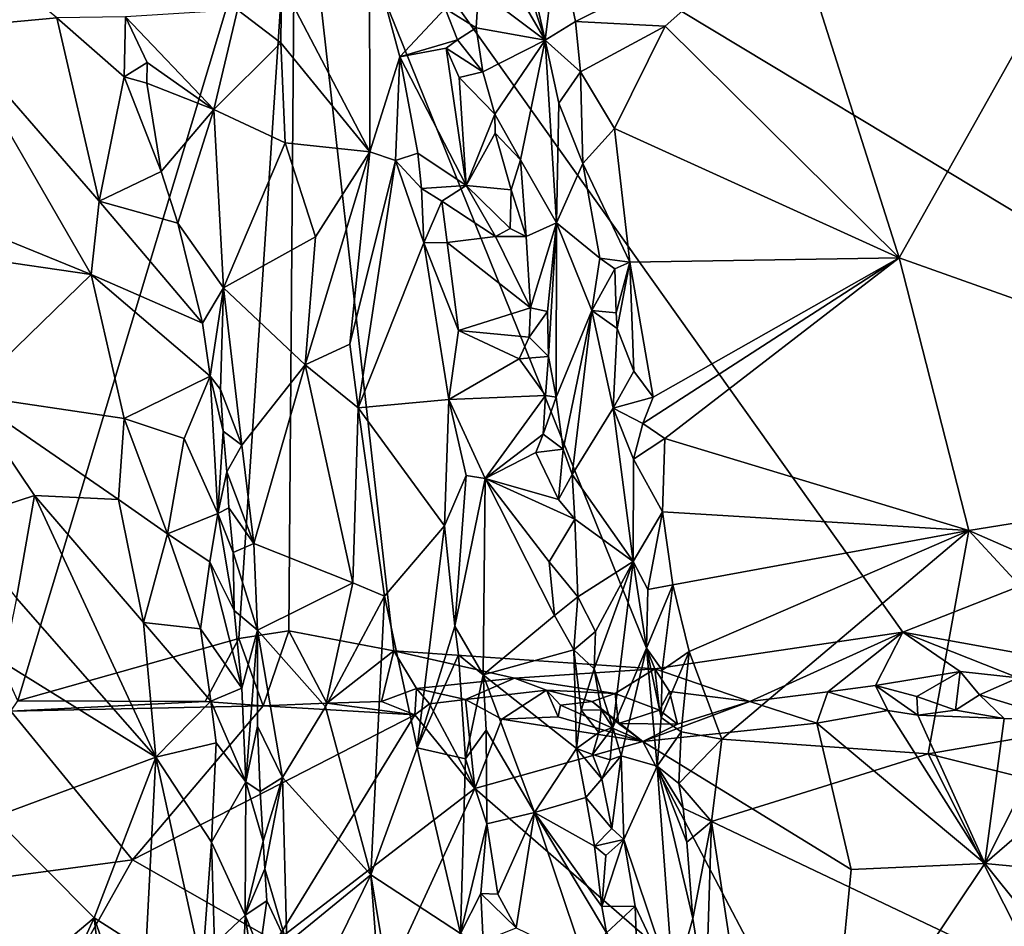
# Model space of a CAD drawing. Units: metres. Extents: x 26.86 to 29.45, y -2.25 to 3.91.
# Drawn here: x 27.57 to 28.16, y 2.93 to 3.47 of the extents above; entities that cross this region are included whole.
import ezdxf

# ---------------------------------------------------------------- set-up
doc = ezdxf.new("R2010")
doc.units = ezdxf.units.M

msp = doc.modelspace()

# ---------------------------------------------------------------- linework, layer by layer
at = {"layer": '1'}
for points in [[(28.39289, 3.22184, -1.00642), (28.11559, 3.8933, -0.61242), (28.16488, 3.90433, -0.6073)], [(28.00129, 3.82594, -0.65151), (28.11559, 3.8933, -0.61242), (28.39289, 3.22184, -1.00642)], [(27.73203, 3.62015, -0.77273), (28.00129, 3.82594, -0.65151), (28.39289, 3.22184, -1.00642)], [(27.56489, 3.06433, -1.09302), (27.37612, 3.47847, -0.85454), (27.73203, 3.62015, -0.77273)], [(27.69789, 3.10206, -1.0758), (27.56489, 3.06433, -1.09302), (27.73203, 3.62015, -0.77273)], [(27.69789, 3.10206, -1.0758), (27.73203, 3.62015, -0.77273), (27.72817, 3.10649, -1.07238)], [(27.72817, 3.10649, -1.07238), (27.73203, 3.62015, -0.77273), (27.79133, 3.09462, -1.07724)], [(27.79133, 3.09462, -1.07724), (27.73203, 3.62015, -0.77273), (27.94854, 3.08378, -1.08319)], [(27.73203, 3.62015, -0.77273), (28.09794, 3.10573, -1.07274), (27.94854, 3.08378, -1.08319)], [(28.39289, 3.22184, -1.00642), (28.09794, 3.10573, -1.07274), (27.73203, 3.62015, -0.77273)], [(27.49721, 3.55116, -0.25064), (27.52315, 3.46996, -0.19494), (27.58842, 3.47592, -0.29996)], [(27.83302, 3.54746, -0.31485), (27.84234, 3.49275, -0.27504), (27.88255, 3.46256, -0.16395)], [(27.83302, 3.54746, -0.31485), (27.88255, 3.46256, -0.16395), (27.86125, 3.52687, -0.23085)], [(27.89006, 3.52445, -0.2026), (27.90084, 3.47372, -0.15922), (28.03009, 3.53803, -0.2017)], [(28.03009, 3.53803, -0.2017), (27.90084, 3.47372, -0.15922), (27.95471, 3.47098, -0.15165)], [(28.03009, 3.53803, -0.2017), (27.95471, 3.47098, -0.15165), (28.09564, 3.33133, -0.03321)], [(28.20743, 3.53045, -0.19724), (28.03009, 3.53803, -0.2017), (28.09564, 3.33133, -0.03321)], [(28.20743, 3.53045, -0.19724), (28.09564, 3.33133, -0.03321), (28.42666, 3.21361, 0.04583)], [(27.87024, 3.51653, -0.21063), (27.86125, 3.52687, -0.23085), (27.88255, 3.46256, -0.16395)], [(27.87024, 3.51653, -0.21063), (27.88255, 3.46256, -0.16395), (27.89006, 3.52445, -0.2026)], [(27.88255, 3.46256, -0.16395), (27.90084, 3.47372, -0.15922), (27.89006, 3.52445, -0.2026)], [(27.77667, 3.51983, -0.30148), (27.72373, 3.49696, -0.34203), (27.77686, 3.39512, -0.21888)], [(27.77667, 3.51983, -0.30148), (27.77686, 3.39512, -0.21888), (27.79495, 3.45236, -0.23894)], [(27.77667, 3.51983, -0.30148), (27.79495, 3.45236, -0.23894), (27.82235, 3.48157, -0.27416)], [(27.72373, 3.49696, -0.34203), (27.69711, 3.4808, -0.34777), (27.72329, 3.46087, -0.31838)], [(27.72373, 3.49696, -0.34203), (27.72329, 3.46087, -0.31838), (27.77686, 3.39512, -0.21888)], [(27.82235, 3.48157, -0.27416), (27.841, 3.46994, -0.26209), (27.84234, 3.49275, -0.27504)], [(27.84234, 3.49275, -0.27504), (27.841, 3.46994, -0.26209), (27.88255, 3.46256, -0.16395)], [(27.79495, 3.45236, -0.23894), (27.82965, 3.46272, -0.25838), (27.82235, 3.48157, -0.27416)], [(27.82235, 3.48157, -0.27416), (27.82965, 3.46272, -0.25838), (27.841, 3.46994, -0.26209)], [(27.58842, 3.47592, -0.29996), (27.52315, 3.46996, -0.19494), (27.61382, 3.36556, -0.21941)], [(27.58842, 3.47592, -0.29996), (27.62892, 3.4403, -0.31249), (27.62965, 3.4765, -0.34794)], [(27.58842, 3.47592, -0.29996), (27.61382, 3.36556, -0.21941), (27.62892, 3.4403, -0.31249)], [(27.62965, 3.4765, -0.34794), (27.62892, 3.4403, -0.31249), (27.64279, 3.44906, -0.32862)], [(27.62965, 3.4765, -0.34794), (27.68289, 3.42075, -0.30537), (27.69711, 3.4808, -0.34777)], [(27.62965, 3.4765, -0.34794), (27.64279, 3.44906, -0.32862), (27.68289, 3.42075, -0.30537)], [(27.69711, 3.4808, -0.34777), (27.68289, 3.42075, -0.30537), (27.72329, 3.46087, -0.31838)], [(27.52315, 3.46996, -0.19494), (27.52905, 3.35391, -0.08234), (27.60913, 3.32132, -0.16873)], [(27.52315, 3.46996, -0.19494), (27.60913, 3.32132, -0.16873), (27.61382, 3.36556, -0.21941)], [(27.82965, 3.46272, -0.25838), (27.84503, 3.44331, -0.24059), (27.841, 3.46994, -0.26209)], [(27.88255, 3.46256, -0.16395), (27.841, 3.46994, -0.26209), (27.84503, 3.44331, -0.24059)], [(27.88255, 3.46256, -0.16395), (27.90375, 3.44336, -0.13468), (27.90084, 3.47372, -0.15922)], [(27.90084, 3.47372, -0.15922), (27.90375, 3.44336, -0.13468), (27.95471, 3.47098, -0.15165)], [(27.95471, 3.47098, -0.15165), (27.90375, 3.44336, -0.13468), (27.92434, 3.40919, -0.10257)], [(27.95471, 3.47098, -0.15165), (27.92434, 3.40919, -0.10257), (28.09564, 3.33133, -0.03321)], [(27.68289, 3.42075, -0.30537), (27.7259, 3.40059, -0.27444), (27.72329, 3.46087, -0.31838)], [(27.72329, 3.46087, -0.31838), (27.7259, 3.40059, -0.27444), (27.77686, 3.39512, -0.21888)], [(27.79495, 3.45236, -0.23894), (27.82294, 3.4576, -0.25282), (27.82965, 3.46272, -0.25838)], [(27.79495, 3.45236, -0.23894), (27.83496, 3.37501, -0.17475), (27.82294, 3.4576, -0.25282)], [(27.82965, 3.46272, -0.25838), (27.82294, 3.4576, -0.25282), (27.84503, 3.44331, -0.24059)], [(27.82294, 3.4576, -0.25282), (27.83496, 3.37501, -0.17475), (27.83066, 3.44006, -0.23771)], [(27.82294, 3.4576, -0.25282), (27.83066, 3.44006, -0.23771), (27.84503, 3.44331, -0.24059)], [(27.88255, 3.46256, -0.16395), (27.84503, 3.44331, -0.24059), (27.85226, 3.41783, -0.21738)], [(27.88255, 3.46256, -0.16395), (27.85226, 3.41783, -0.21738), (27.86754, 3.39048, -0.17839)], [(27.88255, 3.46256, -0.16395), (27.86754, 3.39048, -0.17839), (27.88926, 3.35233, -0.10717)], [(27.88255, 3.46256, -0.16395), (27.88926, 3.35233, -0.10717), (27.89068, 3.42452, -0.13203)], [(27.88255, 3.46256, -0.16395), (27.89068, 3.42452, -0.13203), (27.90375, 3.44336, -0.13468)], [(27.79495, 3.45236, -0.23894), (27.77686, 3.39512, -0.21888), (27.79237, 3.39003, -0.19397)], [(27.79495, 3.45236, -0.23894), (27.79237, 3.39003, -0.19397), (27.80579, 3.39446, -0.18713)], [(27.79495, 3.45236, -0.23894), (27.80579, 3.39446, -0.18713), (27.83496, 3.37501, -0.17475)], [(27.62892, 3.4403, -0.31249), (27.64259, 3.43659, -0.31987), (27.64279, 3.44906, -0.32862)], [(27.64279, 3.44906, -0.32862), (27.64259, 3.43659, -0.31987), (27.68289, 3.42075, -0.30537)], [(27.62892, 3.4403, -0.31249), (27.61382, 3.36556, -0.21941), (27.65128, 3.38328, -0.28081)], [(27.64259, 3.43659, -0.31987), (27.62892, 3.4403, -0.31249), (27.65128, 3.38328, -0.28081)], [(27.83066, 3.44006, -0.23771), (27.85226, 3.41783, -0.21738), (27.84503, 3.44331, -0.24059)], [(27.83066, 3.44006, -0.23771), (27.83496, 3.37501, -0.17475), (27.85226, 3.41783, -0.21738)], [(27.89068, 3.42452, -0.13203), (27.90522, 3.38825, -0.09422), (27.90375, 3.44336, -0.13468)], [(27.90375, 3.44336, -0.13468), (27.90522, 3.38825, -0.09422), (27.92434, 3.40919, -0.10257)], [(27.64259, 3.43659, -0.31987), (27.65128, 3.38328, -0.28081), (27.68289, 3.42075, -0.30537)], [(27.89068, 3.42452, -0.13203), (27.88926, 3.35233, -0.10717), (27.90522, 3.38825, -0.09422)], [(27.68289, 3.42075, -0.30537), (27.65128, 3.38328, -0.28081), (27.6613, 3.35231, -0.26081)], [(27.68289, 3.42075, -0.30537), (27.6613, 3.35231, -0.26081), (27.68868, 3.31317, -0.22984)], [(27.68289, 3.42075, -0.30537), (27.68868, 3.31317, -0.22984), (27.7259, 3.40059, -0.27444)], [(27.85226, 3.41783, -0.21738), (27.83496, 3.37501, -0.17475), (27.8524, 3.40643, -0.20799)], [(27.85226, 3.41783, -0.21738), (27.8524, 3.40643, -0.20799), (27.86754, 3.39048, -0.17839)], [(27.8524, 3.40643, -0.20799), (27.83496, 3.37501, -0.17475), (27.86194, 3.37231, -0.17417)], [(27.8524, 3.40643, -0.20799), (27.86194, 3.37231, -0.17417), (27.86754, 3.39048, -0.17839)], [(27.90522, 3.38825, -0.09422), (27.93348, 3.32873, -0.03638), (27.92434, 3.40919, -0.10257)], [(27.92434, 3.40919, -0.10257), (27.93348, 3.32873, -0.03638), (28.09564, 3.33133, -0.03321)], [(27.7259, 3.40059, -0.27444), (27.68868, 3.31317, -0.22984), (27.74411, 3.344, -0.22392)], [(27.77686, 3.39512, -0.21888), (27.7259, 3.40059, -0.27444), (27.74411, 3.344, -0.22392)], [(27.74411, 3.344, -0.22392), (27.73787, 3.26687, -0.17215), (27.77686, 3.39512, -0.21888)], [(27.77686, 3.39512, -0.21888), (27.73787, 3.26687, -0.17215), (27.76493, 3.2793, -0.16234)], [(27.77686, 3.39512, -0.21888), (27.76493, 3.2793, -0.16234), (27.79237, 3.39003, -0.19397)], [(27.80579, 3.39446, -0.18713), (27.79237, 3.39003, -0.19397), (27.80801, 3.37312, -0.16834)], [(27.80579, 3.39446, -0.18713), (27.80801, 3.37312, -0.16834), (27.83496, 3.37501, -0.17475)], [(27.79237, 3.39003, -0.19397), (27.76493, 3.2793, -0.16234), (27.76991, 3.24088, -0.13149)], [(27.79237, 3.39003, -0.19397), (27.76991, 3.24088, -0.13149), (27.80933, 3.34042, -0.14235)], [(27.79237, 3.39003, -0.19397), (27.80933, 3.34042, -0.14235), (27.80801, 3.37312, -0.16834)], [(27.86754, 3.39048, -0.17839), (27.86194, 3.37231, -0.17417), (27.87112, 3.34422, -0.14667)], [(27.86754, 3.39048, -0.17839), (27.87112, 3.34422, -0.14667), (27.88926, 3.35233, -0.10717)], [(27.88926, 3.35233, -0.10717), (27.9155, 3.33123, -0.04563), (27.90522, 3.38825, -0.09422)], [(27.90522, 3.38825, -0.09422), (27.9155, 3.33123, -0.04563), (27.93348, 3.32873, -0.03638)], [(27.65128, 3.38328, -0.28081), (27.61382, 3.36556, -0.21941), (27.6613, 3.35231, -0.26081)], [(27.83496, 3.37501, -0.17475), (27.80801, 3.37312, -0.16834), (27.82018, 3.36538, -0.15896)], [(27.83496, 3.37501, -0.17475), (27.82018, 3.36538, -0.15896), (27.85252, 3.34423, -0.14975)], [(27.83496, 3.37501, -0.17475), (27.85252, 3.34423, -0.14975), (27.86136, 3.34897, -0.157)], [(27.83496, 3.37501, -0.17475), (27.86136, 3.34897, -0.157), (27.86194, 3.37231, -0.17417)], [(27.80801, 3.37312, -0.16834), (27.80933, 3.34042, -0.14235), (27.82018, 3.36538, -0.15896)], [(27.86194, 3.37231, -0.17417), (27.86136, 3.34897, -0.157), (27.87112, 3.34422, -0.14667)], [(27.61382, 3.36556, -0.21941), (27.60913, 3.32132, -0.16873), (27.67604, 3.2919, -0.21895)], [(27.6613, 3.35231, -0.26081), (27.61382, 3.36556, -0.21941), (27.67604, 3.2919, -0.21895)], [(27.82018, 3.36538, -0.15896), (27.80933, 3.34042, -0.14235), (27.8234, 3.34048, -0.13686)], [(27.82018, 3.36538, -0.15896), (27.8234, 3.34048, -0.13686), (27.85252, 3.34423, -0.14975)], [(27.52905, 3.35391, -0.08234), (27.54284, 3.33103, -0.07702), (27.60913, 3.32132, -0.16873)], [(27.6613, 3.35231, -0.26081), (27.67604, 3.2919, -0.21895), (27.68868, 3.31317, -0.22984)], [(27.87112, 3.34422, -0.14667), (27.87365, 3.30122, -0.11365), (27.88926, 3.35233, -0.10717)], [(27.88926, 3.35233, -0.10717), (27.87365, 3.30122, -0.11365), (27.88383, 3.2989, -0.10124)], [(27.88926, 3.35233, -0.10717), (27.88383, 3.2989, -0.10124), (27.88443, 3.27193, -0.08726)], [(27.88926, 3.35233, -0.10717), (27.88443, 3.27193, -0.08726), (27.88919, 3.24735, -0.06867)], [(27.88926, 3.35233, -0.10717), (27.88919, 3.24735, -0.06867), (27.91062, 3.29959, -0.03383)], [(27.88926, 3.35233, -0.10717), (27.91062, 3.29959, -0.03383), (27.9155, 3.33123, -0.04563)], [(27.86136, 3.34897, -0.157), (27.85252, 3.34423, -0.14975), (27.87112, 3.34422, -0.14667)], [(27.68868, 3.31317, -0.22984), (27.73787, 3.26687, -0.17215), (27.74411, 3.344, -0.22392)], [(27.80933, 3.34042, -0.14235), (27.76991, 3.24088, -0.13149), (27.82445, 3.24607, -0.06552)], [(27.8234, 3.34048, -0.13686), (27.80933, 3.34042, -0.14235), (27.83038, 3.28758, -0.09492)], [(27.80933, 3.34042, -0.14235), (27.82445, 3.24607, -0.06552), (27.83038, 3.28758, -0.09492)], [(27.85252, 3.34423, -0.14975), (27.8234, 3.34048, -0.13686), (27.87365, 3.30122, -0.11365)], [(27.8234, 3.34048, -0.13686), (27.83038, 3.28758, -0.09492), (27.87365, 3.30122, -0.11365)], [(27.85252, 3.34423, -0.14975), (27.87365, 3.30122, -0.11365), (27.87112, 3.34422, -0.14667)], [(27.60913, 3.32132, -0.16873), (27.54284, 3.33103, -0.07702), (27.53408, 3.2486, 0.00652)], [(27.9155, 3.33123, -0.04563), (27.91062, 3.29959, -0.03383), (27.92436, 3.32473, -0.03665)], [(27.9155, 3.33123, -0.04563), (27.92436, 3.32473, -0.03665), (27.93348, 3.32873, -0.03638)], [(27.92436, 3.32473, -0.03665), (27.92517, 3.29821, -0.0156), (27.93348, 3.32873, -0.03638)], [(27.92517, 3.29821, -0.0156), (27.92581, 3.28872, -0.00995), (27.93348, 3.32873, -0.03638)], [(27.92581, 3.28872, -0.00995), (27.93585, 3.26296, 0.01404), (27.93348, 3.32873, -0.03638)], [(27.93348, 3.32873, -0.03638), (27.94754, 3.24729, 0.03075), (28.09564, 3.33133, -0.03321)], [(27.93585, 3.26296, 0.01404), (27.94754, 3.24729, 0.03075), (27.93348, 3.32873, -0.03638)], [(27.94123, 3.23148, 0.04021), (27.95464, 3.22247, 0.05091), (28.09564, 3.33133, -0.03321)], [(27.94754, 3.24729, 0.03075), (27.94123, 3.23148, 0.04021), (28.09564, 3.33133, -0.03321)], [(28.09564, 3.33133, -0.03321), (27.95464, 3.22247, 0.05091), (28.13761, 3.16703, 0.0955)], [(28.09564, 3.33133, -0.03321), (28.13761, 3.16703, 0.0955), (28.42666, 3.21361, 0.04583)], [(27.60913, 3.32132, -0.16873), (27.53408, 3.2486, 0.00652), (27.62901, 3.23446, -0.11284)], [(27.67604, 3.2919, -0.21895), (27.60913, 3.32132, -0.16873), (27.68071, 3.26002, -0.19721)], [(27.68071, 3.26002, -0.19721), (27.60913, 3.32132, -0.16873), (27.62901, 3.23446, -0.11284)], [(27.91062, 3.29959, -0.03383), (27.92517, 3.29821, -0.0156), (27.92436, 3.32473, -0.03665)], [(27.68868, 3.31317, -0.22984), (27.67604, 3.2919, -0.21895), (27.68071, 3.26002, -0.19721)], [(27.68071, 3.26002, -0.19721), (27.68686, 3.25193, -0.19219), (27.68868, 3.31317, -0.22984)], [(27.68868, 3.31317, -0.22984), (27.68686, 3.25193, -0.19219), (27.69978, 3.2185, -0.16547)], [(27.68868, 3.31317, -0.22984), (27.69978, 3.2185, -0.16547), (27.73787, 3.26687, -0.17215)], [(27.87365, 3.30122, -0.11365), (27.83038, 3.28758, -0.09492), (27.87282, 3.28356, -0.10003)], [(27.87365, 3.30122, -0.11365), (27.87282, 3.28356, -0.10003), (27.88383, 3.2989, -0.10124)], [(27.87282, 3.28356, -0.10003), (27.88443, 3.27193, -0.08726), (27.88383, 3.2989, -0.10124)], [(27.91062, 3.29959, -0.03383), (27.88919, 3.24735, -0.06867), (27.89339, 3.21604, -0.04766)], [(27.91062, 3.29959, -0.03383), (27.89339, 3.21604, -0.04766), (27.8987, 3.20078, -0.03216)], [(27.91062, 3.29959, -0.03383), (27.8987, 3.20078, -0.03216), (27.92342, 3.24074, 0.01839)], [(27.91062, 3.29959, -0.03383), (27.92342, 3.24074, 0.01839), (27.92581, 3.28872, -0.00995)], [(27.92517, 3.29821, -0.0156), (27.91062, 3.29959, -0.03383), (27.92581, 3.28872, -0.00995)], [(27.83038, 3.28758, -0.09492), (27.82445, 3.24607, -0.06552), (27.86688, 3.2705, -0.0918)], [(27.83038, 3.28758, -0.09492), (27.86688, 3.2705, -0.0918), (27.87282, 3.28356, -0.10003)], [(27.92581, 3.28872, -0.00995), (27.92342, 3.24074, 0.01839), (27.93585, 3.26296, 0.01404)], [(27.87282, 3.28356, -0.10003), (27.86688, 3.2705, -0.0918), (27.88443, 3.27193, -0.08726)], [(27.76493, 3.2793, -0.16234), (27.73787, 3.26687, -0.17215), (27.76991, 3.24088, -0.13149)], [(27.86688, 3.2705, -0.0918), (27.82445, 3.24607, -0.06552), (27.8826, 3.24845, -0.07432)], [(27.86688, 3.2705, -0.0918), (27.8826, 3.24845, -0.07432), (27.88443, 3.27193, -0.08726)], [(27.88443, 3.27193, -0.08726), (27.8826, 3.24845, -0.07432), (27.88919, 3.24735, -0.06867)], [(27.69978, 3.2185, -0.16547), (27.70694, 3.15926, -0.12698), (27.73787, 3.26687, -0.17215)], [(27.73787, 3.26687, -0.17215), (27.70694, 3.15926, -0.12698), (27.76661, 3.13559, -0.06404)], [(27.76991, 3.24088, -0.13149), (27.73787, 3.26687, -0.17215), (27.76661, 3.13559, -0.06404)], [(27.93585, 3.26296, 0.01404), (27.92342, 3.24074, 0.01839), (27.94754, 3.24729, 0.03075)], [(27.68071, 3.26002, -0.19721), (27.62901, 3.23446, -0.11284), (27.66504, 3.22254, -0.13741)], [(27.68071, 3.26002, -0.19721), (27.66504, 3.22254, -0.13741), (27.68532, 3.17736, -0.12985)], [(27.6885, 3.2268, -0.17477), (27.68071, 3.26002, -0.19721), (27.68532, 3.17736, -0.12985)], [(27.68686, 3.25193, -0.19219), (27.68071, 3.26002, -0.19721), (27.6885, 3.2268, -0.17477)], [(27.68686, 3.25193, -0.19219), (27.6885, 3.2268, -0.17477), (27.69978, 3.2185, -0.16547)], [(27.53408, 3.2486, 0.00652), (27.52664, 3.17245, 0.06839), (27.57485, 3.18818, 0.00745)], [(27.53408, 3.2486, 0.00652), (27.57485, 3.18818, 0.00745), (27.62545, 3.18568, -0.0651)], [(27.53408, 3.2486, 0.00652), (27.62545, 3.18568, -0.0651), (27.62901, 3.23446, -0.11284)], [(27.82445, 3.24607, -0.06552), (27.76991, 3.24088, -0.13149), (27.82182, 3.16985, -0.02145)], [(27.82445, 3.24607, -0.06552), (27.82182, 3.16985, -0.02145), (27.83492, 3.20008, -0.03231)], [(27.82445, 3.24607, -0.06552), (27.84634, 3.19839, -0.0306), (27.8826, 3.24845, -0.07432)], [(27.82445, 3.24607, -0.06552), (27.83492, 3.20008, -0.03231), (27.84634, 3.19839, -0.0306)], [(27.84634, 3.19839, -0.0306), (27.8813, 3.22515, -0.06034), (27.8826, 3.24845, -0.07432)], [(27.8826, 3.24845, -0.07432), (27.8813, 3.22515, -0.06034), (27.88919, 3.24735, -0.06867)], [(27.8813, 3.22515, -0.06034), (27.89339, 3.21604, -0.04766), (27.88919, 3.24735, -0.06867)], [(27.92342, 3.24074, 0.01839), (27.94123, 3.23148, 0.04021), (27.94754, 3.24729, 0.03075)], [(27.76991, 3.24088, -0.13149), (27.76661, 3.13559, -0.06404), (27.78572, 3.12746, -0.04266)], [(27.76991, 3.24088, -0.13149), (27.78572, 3.12746, -0.04266), (27.82182, 3.16985, -0.02145)], [(27.8987, 3.20078, -0.03216), (27.93549, 3.1484, 0.08462), (27.92342, 3.24074, 0.01839)], [(27.92342, 3.24074, 0.01839), (27.93549, 3.1484, 0.08462), (27.9357, 3.21011, 0.05132)], [(27.92342, 3.24074, 0.01839), (27.9357, 3.21011, 0.05132), (27.94123, 3.23148, 0.04021)], [(27.62901, 3.23446, -0.11284), (27.62545, 3.18568, -0.0651), (27.65499, 3.16507, -0.07819)], [(27.62901, 3.23446, -0.11284), (27.65499, 3.16507, -0.07819), (27.66504, 3.22254, -0.13741)], [(27.6885, 3.2268, -0.17477), (27.68532, 3.17736, -0.12985), (27.69066, 3.20234, -0.15554)], [(27.6885, 3.2268, -0.17477), (27.69066, 3.20234, -0.15554), (27.69978, 3.2185, -0.16547)], [(27.94123, 3.23148, 0.04021), (27.9357, 3.21011, 0.05132), (27.95464, 3.22247, 0.05091)], [(27.66504, 3.22254, -0.13741), (27.65499, 3.16507, -0.07819), (27.68532, 3.17736, -0.12985)], [(27.84634, 3.19839, -0.0306), (27.8768, 3.21405, -0.0503), (27.8813, 3.22515, -0.06034)], [(27.8813, 3.22515, -0.06034), (27.8768, 3.21405, -0.0503), (27.89339, 3.21604, -0.04766)], [(27.9357, 3.21011, 0.05132), (27.95319, 3.17831, 0.0826), (27.95464, 3.22247, 0.05091)], [(27.95464, 3.22247, 0.05091), (27.95319, 3.17831, 0.0826), (28.13761, 3.16703, 0.0955)], [(28.09794, 3.10573, -1.07274), (28.39289, 3.22184, -1.00642), (28.20463, 3.08653, -1.08454)], [(27.69978, 3.2185, -0.16547), (27.69066, 3.20234, -0.15554), (27.70694, 3.15926, -0.12698)], [(27.8768, 3.21405, -0.0503), (27.89046, 3.18579, -0.02964), (27.89339, 3.21604, -0.04766)], [(27.89339, 3.21604, -0.04766), (27.89046, 3.18579, -0.02964), (27.8987, 3.20078, -0.03216)], [(27.8768, 3.21405, -0.0503), (27.84634, 3.19839, -0.0306), (27.89046, 3.18579, -0.02964)], [(27.95319, 3.17831, 0.0826), (27.9357, 3.21011, 0.05132), (27.93549, 3.1484, 0.08462)], [(28.13761, 3.16703, 0.0955), (28.33693, 3.0799, 0.14742), (28.42666, 3.21361, 0.04583)], [(27.69066, 3.20234, -0.15554), (27.68532, 3.17736, -0.12985), (27.69194, 3.18062, -0.14156)], [(27.69066, 3.20234, -0.15554), (27.69194, 3.18062, -0.14156), (27.70694, 3.15926, -0.12698)], [(27.82182, 3.16985, -0.02145), (27.82813, 3.10943, 0.02648), (27.83492, 3.20008, -0.03231)], [(27.83492, 3.20008, -0.03231), (27.82813, 3.10943, 0.02648), (27.84634, 3.19839, -0.0306)], [(27.84634, 3.19839, -0.0306), (27.82813, 3.10943, 0.02648), (27.84506, 3.08003, 0.05978)], [(27.84634, 3.19839, -0.0306), (27.84506, 3.08003, 0.05978), (27.88806, 3.11585, 0.01966)], [(27.84634, 3.19839, -0.0306), (27.88806, 3.11585, 0.01966), (27.88492, 3.14814, -0.00293)], [(27.84634, 3.19839, -0.0306), (27.88492, 3.14814, -0.00293), (27.90027, 3.17381, -0.01614)], [(27.84634, 3.19839, -0.0306), (27.90027, 3.17381, -0.01614), (27.89046, 3.18579, -0.02964)], [(27.8987, 3.20078, -0.03216), (27.89046, 3.18579, -0.02964), (27.90027, 3.17381, -0.01614)], [(27.8987, 3.20078, -0.03216), (27.90027, 3.17381, -0.01614), (27.93549, 3.1484, 0.08462)], [(27.57485, 3.18818, 0.00745), (27.52664, 3.17245, 0.06839), (27.56415, 3.12636, 0.06972)], [(27.56415, 3.12636, 0.06972), (27.64804, 3.03044, 0.02762), (27.57485, 3.18818, 0.00745)], [(27.62545, 3.18568, -0.0651), (27.57485, 3.18818, 0.00745), (27.64061, 3.11155, -0.02178)], [(27.57485, 3.18818, 0.00745), (27.64804, 3.03044, 0.02762), (27.64061, 3.11155, -0.02178)], [(27.62545, 3.18568, -0.0651), (27.64061, 3.11155, -0.02178), (27.65499, 3.16507, -0.07819)], [(27.69194, 3.18062, -0.14156), (27.68532, 3.17736, -0.12985), (27.6946, 3.15387, -0.12209)], [(27.69194, 3.18062, -0.14156), (27.6946, 3.15387, -0.12209), (27.70694, 3.15926, -0.12698)], [(27.68532, 3.17736, -0.12985), (27.65499, 3.16507, -0.07819), (27.68043, 3.14811, -0.09155)], [(27.68532, 3.17736, -0.12985), (27.68043, 3.14811, -0.09155), (27.69523, 3.11888, -0.09786)], [(27.68532, 3.17736, -0.12985), (27.69523, 3.11888, -0.09786), (27.6946, 3.15387, -0.12209)], [(27.88492, 3.14814, -0.00293), (27.90215, 3.12704, 0.01375), (27.90027, 3.17381, -0.01614)], [(27.93549, 3.1484, 0.08462), (27.90027, 3.17381, -0.01614), (27.90215, 3.12704, 0.01375)], [(27.93549, 3.1484, 0.08462), (27.94424, 3.13149, 0.10435), (27.95319, 3.17831, 0.0826)], [(27.95319, 3.17831, 0.0826), (27.94424, 3.13149, 0.10435), (27.95941, 3.13433, 0.11406)], [(27.95319, 3.17831, 0.0826), (27.95941, 3.13433, 0.11406), (28.13761, 3.16703, 0.0955)], [(27.78572, 3.12746, -0.04266), (27.80544, 3.03607, 0.04523), (27.82182, 3.16985, -0.02145)], [(27.82182, 3.16985, -0.02145), (27.80544, 3.03607, 0.04523), (27.82813, 3.10943, 0.02648)], [(27.95941, 3.13433, 0.11406), (27.96917, 3.09406, 0.14233), (28.13761, 3.16703, 0.0955)], [(27.96917, 3.09406, 0.14233), (27.98898, 3.04127, 0.17827), (28.13761, 3.16703, 0.0955)], [(28.13761, 3.16703, 0.0955), (27.98898, 3.04127, 0.17827), (28.1132, 3.03249, 0.18688)], [(28.13761, 3.16703, 0.0955), (28.1132, 3.03249, 0.18688), (28.2417, 3.05466, 0.16992)], [(28.13761, 3.16703, 0.0955), (28.2417, 3.05466, 0.16992), (28.33693, 3.0799, 0.14742)], [(27.65499, 3.16507, -0.07819), (27.64061, 3.11155, -0.02178), (27.67496, 3.10777, -0.05172)], [(27.65499, 3.16507, -0.07819), (27.67496, 3.10777, -0.05172), (27.68043, 3.14811, -0.09155)], [(27.70694, 3.15926, -0.12698), (27.6946, 3.15387, -0.12209), (27.70931, 3.10691, -0.09524)], [(27.70694, 3.15926, -0.12698), (27.70931, 3.10691, -0.09524), (27.76661, 3.13559, -0.06404)], [(27.6946, 3.15387, -0.12209), (27.69523, 3.11888, -0.09786), (27.70931, 3.10691, -0.09524)], [(27.68043, 3.14811, -0.09155), (27.67496, 3.10777, -0.05172), (27.69984, 3.07194, -0.06575)], [(27.69523, 3.11888, -0.09786), (27.68043, 3.14811, -0.09155), (27.69984, 3.07194, -0.06575)], [(27.88492, 3.14814, -0.00293), (27.88806, 3.11585, 0.01966), (27.90215, 3.12704, 0.01375)], [(27.93549, 3.1484, 0.08462), (27.90215, 3.12704, 0.01375), (27.91279, 3.10623, 0.036)], [(27.91279, 3.10623, 0.036), (27.91197, 3.08377, 0.04578), (27.93549, 3.1484, 0.08462)], [(27.93549, 3.1484, 0.08462), (27.91197, 3.08377, 0.04578), (27.9232, 3.04844, 0.07719)], [(27.93549, 3.1484, 0.08462), (27.9232, 3.04844, 0.07719), (27.94363, 3.09619, 0.12127)], [(27.93549, 3.1484, 0.08462), (27.94363, 3.09619, 0.12127), (27.94424, 3.13149, 0.10435)], [(27.76661, 3.13559, -0.06404), (27.70931, 3.10691, -0.09524), (27.75011, 3.06088, -0.03101)], [(27.76661, 3.13559, -0.06404), (27.75011, 3.06088, -0.03101), (27.78572, 3.12746, -0.04266)], [(27.94424, 3.13149, 0.10435), (27.94363, 3.09619, 0.12127), (27.95941, 3.13433, 0.11406)], [(27.94363, 3.09619, 0.12127), (27.95299, 3.08285, 0.14024), (27.95941, 3.13433, 0.11406)], [(27.95941, 3.13433, 0.11406), (27.95299, 3.08285, 0.14024), (27.96917, 3.09406, 0.14233)], [(27.56415, 3.12636, 0.06972), (27.5562, 3.08747, 0.10423), (27.64804, 3.03044, 0.02762)], [(27.78572, 3.12746, -0.04266), (27.75011, 3.06088, -0.03101), (27.77744, 2.95952, 0.06526)], [(27.78572, 3.12746, -0.04266), (27.77744, 2.95952, 0.06526), (27.80544, 3.03607, 0.04523)], [(27.88806, 3.11585, 0.01966), (27.89983, 3.09504, 0.03393), (27.90215, 3.12704, 0.01375)], [(27.89983, 3.09504, 0.03393), (27.91279, 3.10623, 0.036), (27.90215, 3.12704, 0.01375)], [(27.69523, 3.11888, -0.09786), (27.69984, 3.07194, -0.06575), (27.70931, 3.10691, -0.09524)], [(27.88806, 3.11585, 0.01966), (27.84506, 3.08003, 0.05978), (27.89983, 3.09504, 0.03393)], [(27.64061, 3.11155, -0.02178), (27.64804, 3.03044, 0.02762), (27.68119, 3.06422, -0.02746)], [(27.67496, 3.10777, -0.05172), (27.64061, 3.11155, -0.02178), (27.68119, 3.06422, -0.02746)], [(27.67496, 3.10777, -0.05172), (27.68119, 3.06422, -0.02746), (27.69984, 3.07194, -0.06575)], [(27.82813, 3.10943, 0.02648), (27.80544, 3.03607, 0.04523), (27.83032, 3.09215, 0.04212)], [(27.82813, 3.10943, 0.02648), (27.83032, 3.09215, 0.04212), (27.84506, 3.08003, 0.05978)], [(27.56489, 3.06433, -1.09302), (27.69789, 3.10206, -1.0758), (27.67779, 3.06406, -1.09602)], [(27.71268, 3.06139, -1.08931), (27.67779, 3.06406, -1.09602), (27.69789, 3.10206, -1.0758)], [(27.71268, 3.06139, -1.08931), (27.69789, 3.10206, -1.0758), (27.72817, 3.10649, -1.07238)], [(27.69984, 3.07194, -0.06575), (27.70211, 3.01569, -0.03151), (27.70931, 3.10691, -0.09524)], [(27.70931, 3.10691, -0.09524), (27.70211, 3.01569, -0.03151), (27.70929, 3.04911, -0.05707)], [(27.70931, 3.10691, -0.09524), (27.70929, 3.04911, -0.05707), (27.72428, 3.01829, -0.03342)], [(27.70931, 3.10691, -0.09524), (27.72428, 3.01829, -0.03342), (27.75011, 3.06088, -0.03101)], [(27.71268, 3.06139, -1.08931), (27.72817, 3.10649, -1.07238), (27.751, 3.06298, -1.09119)], [(27.751, 3.06298, -1.09119), (27.72817, 3.10649, -1.07238), (27.79133, 3.09462, -1.07724)], [(27.89983, 3.09504, 0.03393), (27.91197, 3.08377, 0.04578), (27.91279, 3.10623, 0.036)], [(27.94854, 3.08378, -1.08319), (28.09794, 3.10573, -1.07274), (28.00571, 3.06405, -1.08895)], [(28.05284, 3.06989, -1.08656), (28.00571, 3.06405, -1.08895), (28.09794, 3.10573, -1.07274)], [(28.05284, 3.06989, -1.08656), (28.09794, 3.10573, -1.07274), (28.08153, 3.07374, -1.08545)], [(28.08153, 3.07374, -1.08545), (28.09794, 3.10573, -1.07274), (28.13245, 3.08212, -1.08562)], [(28.13245, 3.08212, -1.08562), (28.09794, 3.10573, -1.07274), (28.16732, 3.07834, -1.09024)], [(28.16732, 3.07834, -1.09024), (28.09794, 3.10573, -1.07274), (28.20463, 3.08653, -1.08454)], [(27.94363, 3.09619, 0.12127), (27.9232, 3.04844, 0.07719), (27.92835, 3.03117, 0.09406)], [(27.94363, 3.09619, 0.12127), (27.92835, 3.03117, 0.09406), (27.94997, 3.02501, 0.16173)], [(27.94363, 3.09619, 0.12127), (27.94997, 3.02501, 0.16173), (27.95235, 3.05427, 0.15388)], [(27.94363, 3.09619, 0.12127), (27.95235, 3.05427, 0.15388), (27.95299, 3.08285, 0.14024)], [(27.78388, 3.06395, -1.09325), (27.751, 3.06298, -1.09119), (27.79133, 3.09462, -1.07724)], [(27.78388, 3.06395, -1.09325), (27.79133, 3.09462, -1.07724), (27.80498, 3.07191, -1.08707)], [(27.80498, 3.07191, -1.08707), (27.79133, 3.09462, -1.07724), (27.86393, 3.07816, -1.08554)], [(27.86393, 3.07816, -1.08554), (27.79133, 3.09462, -1.07724), (27.94854, 3.08378, -1.08319)], [(27.83032, 3.09215, 0.04212), (27.80544, 3.03607, 0.04523), (27.83443, 3.02948, 0.09408)], [(27.83032, 3.09215, 0.04212), (27.83443, 3.02948, 0.09408), (27.84506, 3.08003, 0.05978)], [(27.84506, 3.08003, 0.05978), (27.90134, 3.03562, 0.07416), (27.89983, 3.09504, 0.03393)], [(27.89983, 3.09504, 0.03393), (27.90134, 3.03562, 0.07416), (27.90414, 3.05881, 0.05847)], [(27.89983, 3.09504, 0.03393), (27.90414, 3.05881, 0.05847), (27.91197, 3.08377, 0.04578)], [(27.95235, 3.05427, 0.15388), (27.96442, 3.04563, 0.16943), (27.96917, 3.09406, 0.14233)], [(27.95299, 3.08285, 0.14024), (27.95235, 3.05427, 0.15388), (27.96917, 3.09406, 0.14233)], [(27.96917, 3.09406, 0.14233), (27.96442, 3.04563, 0.16943), (27.98898, 3.04127, 0.17827)], [(27.5562, 3.08747, 0.10423), (27.5505, 2.99422, 0.16891), (27.64804, 3.03044, 0.02762)], [(27.83454, 3.06526, -1.08839), (27.80498, 3.07191, -1.08707), (27.86393, 3.07816, -1.08554)], [(27.84506, 3.08003, 0.05978), (27.83443, 3.02948, 0.09408), (27.84702, 3.04672, 0.08683)], [(27.83454, 3.06526, -1.08839), (27.86393, 3.07816, -1.08554), (27.88325, 3.07091, -1.08803)], [(27.84506, 3.08003, 0.05978), (27.84702, 3.04672, 0.08683), (27.87614, 2.99704, 0.1122)], [(27.84506, 3.08003, 0.05978), (27.87614, 2.99704, 0.1122), (27.90134, 3.03562, 0.07416)], [(27.86393, 3.07816, -1.08554), (27.94854, 3.08378, -1.08319), (27.92457, 3.06873, -1.08778)], [(27.88325, 3.07091, -1.08803), (27.86393, 3.07816, -1.08554), (27.92457, 3.06873, -1.08778)], [(27.90414, 3.05881, 0.05847), (27.91625, 3.05891, 0.06361), (27.91197, 3.08377, 0.04578)], [(27.91197, 3.08377, 0.04578), (27.91625, 3.05891, 0.06361), (27.9232, 3.04844, 0.07719)], [(27.92457, 3.06873, -1.08778), (27.94854, 3.08378, -1.08319), (27.9513, 3.05873, -1.08394)], [(27.9513, 3.05873, -1.08394), (27.94854, 3.08378, -1.08319), (27.95738, 3.06998, -1.08691)], [(27.95738, 3.06998, -1.08691), (27.94854, 3.08378, -1.08319), (28.00571, 3.06405, -1.08895)], [(28.10638, 3.06694, -1.08698), (28.08153, 3.07374, -1.08545), (28.13245, 3.08212, -1.08562)], [(28.1296, 3.05875, -1.08491), (28.10638, 3.06694, -1.08698), (28.13245, 3.08212, -1.08562)], [(28.1296, 3.05875, -1.08491), (28.13245, 3.08212, -1.08562), (28.14418, 3.06795, -1.09017)], [(28.14418, 3.06795, -1.09017), (28.13245, 3.08212, -1.08562), (28.16732, 3.07834, -1.09024)], [(28.14418, 3.06795, -1.09017), (28.16732, 3.07834, -1.09024), (28.19134, 3.05357, -1.08312)], [(28.08883, 3.05866, -1.08396), (28.05284, 3.06989, -1.08656), (28.08153, 3.07374, -1.08545)], [(28.08883, 3.05866, -1.08396), (28.08153, 3.07374, -1.08545), (28.10699, 3.05574, -1.08286)], [(28.10699, 3.05574, -1.08286), (28.08153, 3.07374, -1.08545), (28.10638, 3.06694, -1.08698)], [(27.69984, 3.07194, -0.06575), (27.68119, 3.06422, -0.02746), (27.70211, 3.01569, -0.03151)], [(27.80407, 3.05588, -1.08142), (27.78388, 3.06395, -1.09325), (27.80498, 3.07191, -1.08707)], [(27.80407, 3.05588, -1.08142), (27.80498, 3.07191, -1.08707), (27.81286, 3.06269, -1.08976)], [(27.81286, 3.06269, -1.08976), (27.80498, 3.07191, -1.08707), (27.83454, 3.06526, -1.08839)], [(27.85633, 3.05329, -1.08012), (27.83454, 3.06526, -1.08839), (27.88325, 3.07091, -1.08803)], [(27.85633, 3.05329, -1.08012), (27.88325, 3.07091, -1.08803), (27.89041, 3.05473, -1.08161)], [(27.89041, 3.05473, -1.08161), (27.88325, 3.07091, -1.08803), (27.89181, 3.06172, -1.09073)], [(27.89181, 3.06172, -1.09073), (27.88325, 3.07091, -1.08803), (27.91083, 3.06391, -1.08853)], [(27.88325, 3.07091, -1.08803), (27.92457, 3.06873, -1.08778), (27.91083, 3.06391, -1.08853)], [(27.92676, 3.05069, -1.07587), (27.91083, 3.06391, -1.08853), (27.92457, 3.06873, -1.08778)], [(27.92676, 3.05069, -1.07587), (27.92457, 3.06873, -1.08778), (27.9513, 3.05873, -1.08394)], [(27.9513, 3.05873, -1.08394), (27.95738, 3.06998, -1.08691), (27.96223, 3.05027, -1.07621)], [(27.96223, 3.05027, -1.07621), (27.95738, 3.06998, -1.08691), (28.00571, 3.06405, -1.08895)], [(28.04614, 3.05093, -1.07749), (28.00571, 3.06405, -1.08895), (28.05284, 3.06989, -1.08656)], [(28.04614, 3.05093, -1.07749), (28.05284, 3.06989, -1.08656), (28.08883, 3.05866, -1.08396)], [(28.10699, 3.05574, -1.08286), (28.10638, 3.06694, -1.08698), (28.1296, 3.05875, -1.08491)], [(28.1296, 3.05875, -1.08491), (28.14418, 3.06795, -1.09017), (28.15896, 3.05383, -1.08254)], [(28.15896, 3.05383, -1.08254), (28.14418, 3.06795, -1.09017), (28.19134, 3.05357, -1.08312)], [(27.56074, 3.0582, -1.08139), (27.56489, 3.06433, -1.09302), (27.67779, 3.06406, -1.09602)], [(27.71268, 3.06139, -1.08931), (27.56074, 3.0582, -1.08139), (27.67779, 3.06406, -1.09602)], [(27.63399, 2.96855, -0.97284), (27.56074, 3.0582, -1.08139), (27.71268, 3.06139, -1.08931)], [(27.63399, 2.96855, -0.97284), (27.71268, 3.06139, -1.08931), (27.80407, 3.05588, -1.08142)], [(27.68119, 3.06422, -0.02746), (27.64804, 3.03044, 0.02762), (27.68438, 3.03915, -0.01463)], [(27.68119, 3.06422, -0.02746), (27.68438, 3.03915, -0.01463), (27.70211, 3.01569, -0.03151)], [(27.80407, 3.05588, -1.08142), (27.71268, 3.06139, -1.08931), (27.751, 3.06298, -1.09119)], [(27.75011, 3.06088, -0.03101), (27.72428, 3.01829, -0.03342), (27.77744, 2.95952, 0.06526)], [(27.80407, 3.05588, -1.08142), (27.751, 3.06298, -1.09119), (27.78388, 3.06395, -1.09325)], [(27.80407, 3.05588, -1.08142), (27.81286, 3.06269, -1.08976), (27.84006, 3.01163, -1.02472)], [(27.84006, 3.01163, -1.02472), (27.81286, 3.06269, -1.08976), (27.83454, 3.06526, -1.08839)], [(27.84006, 3.01163, -1.02472), (27.83454, 3.06526, -1.08839), (27.85633, 3.05329, -1.08012)], [(27.89041, 3.05473, -1.08161), (27.89181, 3.06172, -1.09073), (27.9414, 3.03982, -1.06006)], [(27.9414, 3.03982, -1.06006), (27.89181, 3.06172, -1.09073), (27.91083, 3.06391, -1.08853)], [(27.9414, 3.03982, -1.06006), (27.91083, 3.06391, -1.08853), (27.92676, 3.05069, -1.07587)], [(27.9414, 3.03982, -1.06006), (27.96223, 3.05027, -1.07621), (28.00571, 3.06405, -1.08895)], [(27.9414, 3.03982, -1.06006), (28.00571, 3.06405, -1.08895), (28.04614, 3.05093, -1.07749)], [(27.45737, 2.94499, -0.94168), (27.56074, 3.0582, -1.08139), (27.63399, 2.96855, -0.97284)], [(27.72033, 2.91934, -0.91732), (27.63399, 2.96855, -0.97284), (27.80407, 3.05588, -1.08142)], [(27.72033, 2.91934, -0.91732), (27.80407, 3.05588, -1.08142), (27.84006, 3.01163, -1.02472)], [(27.85633, 3.05329, -1.08012), (27.89041, 3.05473, -1.08161), (27.9414, 3.03982, -1.06006)], [(27.90414, 3.05881, 0.05847), (27.90134, 3.03562, 0.07416), (27.91476, 3.04525, 0.07009)], [(27.90414, 3.05881, 0.05847), (27.91476, 3.04525, 0.07009), (27.91625, 3.05891, 0.06361)], [(27.91625, 3.05891, 0.06361), (27.91476, 3.04525, 0.07009), (27.9232, 3.04844, 0.07719)], [(27.92676, 3.05069, -1.07587), (27.9513, 3.05873, -1.08394), (27.96223, 3.05027, -1.07621)], [(27.95235, 3.05427, 0.15388), (27.94997, 3.02501, 0.16173), (27.96442, 3.04563, 0.16943)], [(28.04614, 3.05093, -1.07749), (28.08883, 3.05866, -1.08396), (28.14735, 2.96647, -0.97505)], [(28.14735, 2.96647, -0.97505), (28.08883, 3.05866, -1.08396), (28.10699, 3.05574, -1.08286)], [(28.10699, 3.05574, -1.08286), (28.1296, 3.05875, -1.08491), (28.15896, 3.05383, -1.08254)], [(28.14735, 2.96647, -0.97505), (28.10699, 3.05574, -1.08286), (28.15896, 3.05383, -1.08254)], [(28.2417, 3.05466, 0.16992), (28.1132, 3.03249, 0.18688), (28.39436, 2.96208, 0.21582)], [(28.14735, 2.96647, -0.97505), (28.19134, 3.05357, -1.08312), (28.2491, 3.05445, -1.08317)], [(28.14735, 2.96647, -0.97505), (28.2491, 3.05445, -1.08317), (28.45541, 2.9372, -0.94544)], [(27.70929, 3.04911, -0.05707), (27.70211, 3.01569, -0.03151), (27.71079, 3.00977, -0.03508)], [(27.70929, 3.04911, -0.05707), (27.71079, 3.00977, -0.03508), (27.72428, 3.01829, -0.03342)], [(27.84006, 3.01163, -1.02472), (27.85633, 3.05329, -1.08012), (27.9414, 3.03982, -1.06006)], [(27.91476, 3.04525, 0.07009), (27.9111, 3.03209, 0.07808), (27.9232, 3.04844, 0.07719)], [(27.9111, 3.03209, 0.07808), (27.92158, 3.02887, 0.08512), (27.9232, 3.04844, 0.07719)], [(27.9232, 3.04844, 0.07719), (27.92158, 3.02887, 0.08512), (27.92835, 3.03117, 0.09406)], [(27.9414, 3.03982, -1.06006), (27.92676, 3.05069, -1.07587), (27.96223, 3.05027, -1.07621)], [(28.0668, 2.9627, -0.96933), (27.9414, 3.03982, -1.06006), (28.04614, 3.05093, -1.07749)], [(28.0668, 2.9627, -0.96933), (28.04614, 3.05093, -1.07749), (28.14735, 2.96647, -0.97505)], [(28.15896, 3.05383, -1.08254), (28.19134, 3.05357, -1.08312), (28.14735, 2.96647, -0.97505)], [(27.84702, 3.04672, 0.08683), (27.83443, 3.02948, 0.09408), (27.84736, 2.9902, 0.12999)], [(27.87614, 2.99704, 0.1122), (27.84702, 3.04672, 0.08683), (27.84736, 2.9902, 0.12999)], [(27.91476, 3.04525, 0.07009), (27.90134, 3.03562, 0.07416), (27.9111, 3.03209, 0.07808)], [(27.94997, 3.02501, 0.16173), (27.96296, 3.01454, 0.18611), (27.96442, 3.04563, 0.16943)], [(27.96442, 3.04563, 0.16943), (27.96296, 3.01454, 0.18611), (27.98898, 3.04127, 0.17827)], [(27.68438, 3.03915, -0.01463), (27.64804, 3.03044, 0.02762), (27.68156, 2.97931, 0.03035)], [(27.68438, 3.03915, -0.01463), (27.68156, 2.97931, 0.03035), (27.70211, 3.01569, -0.03151)], [(27.84006, 3.01163, -1.02472), (27.9414, 3.03982, -1.06006), (28.05355, 2.82628, -0.82415)], [(27.9414, 3.03982, -1.06006), (28.0668, 2.9627, -0.96933), (28.05355, 2.82628, -0.82415)], [(27.96296, 3.01454, 0.18611), (27.98262, 2.99169, 0.20798), (27.98898, 3.04127, 0.17827)], [(27.98898, 3.04127, 0.17827), (27.98262, 2.99169, 0.20798), (28.1132, 3.03249, 0.18688)], [(27.80544, 3.03607, 0.04523), (27.77744, 2.95952, 0.06526), (27.83146, 2.92424, 0.16644)], [(27.83443, 3.02948, 0.09408), (27.80544, 3.03607, 0.04523), (27.83146, 2.92424, 0.16644)], [(27.90134, 3.03562, 0.07416), (27.87614, 2.99704, 0.1122), (27.90691, 3.00617, 0.09629)], [(27.90134, 3.03562, 0.07416), (27.90691, 3.00617, 0.09629), (27.91672, 3.01744, 0.08987)], [(27.9111, 3.03209, 0.07808), (27.90134, 3.03562, 0.07416), (27.91672, 3.01744, 0.08987)], [(27.9111, 3.03209, 0.07808), (27.91672, 3.01744, 0.08987), (27.92158, 3.02887, 0.08512)], [(27.92158, 3.02887, 0.08512), (27.91672, 3.01744, 0.08987), (27.92835, 3.03117, 0.09406)], [(27.91672, 3.01744, 0.08987), (27.92269, 2.98747, 0.11169), (27.92835, 3.03117, 0.09406)], [(27.92835, 3.03117, 0.09406), (27.92269, 2.98747, 0.11169), (27.92992, 2.98091, 0.12112)], [(27.92835, 3.03117, 0.09406), (27.92992, 2.98091, 0.12112), (27.94997, 3.02501, 0.16173)], [(28.1132, 3.03249, 0.18688), (27.98262, 2.99169, 0.20798), (28.18151, 2.89702, 0.26786)], [(28.18151, 2.89702, 0.26786), (28.39436, 2.96208, 0.21582), (28.1132, 3.03249, 0.18688)], [(27.5505, 2.99422, 0.16891), (27.61075, 2.9336, 0.13175), (27.64804, 3.03044, 0.02762)], [(27.64804, 3.03044, 0.02762), (27.61075, 2.9336, 0.13175), (27.64195, 2.91378, 0.10561)], [(27.64804, 3.03044, 0.02762), (27.64195, 2.91378, 0.10561), (27.67592, 2.90334, 0.0817)], [(27.68156, 2.97931, 0.03035), (27.64804, 3.03044, 0.02762), (27.67592, 2.90334, 0.0817)], [(27.83443, 3.02948, 0.09408), (27.83146, 2.92424, 0.16644), (27.84736, 2.9902, 0.12999)], [(27.92992, 2.98091, 0.12112), (27.95986, 2.89179, 0.22159), (27.94997, 3.02501, 0.16173)], [(27.96296, 3.01454, 0.18611), (27.94997, 3.02501, 0.16173), (27.96552, 2.99964, 0.19449)], [(27.94997, 3.02501, 0.16173), (27.96776, 2.97933, 0.20784), (27.96552, 2.99964, 0.19449)], [(27.94997, 3.02501, 0.16173), (27.95986, 2.89179, 0.22159), (27.97145, 2.93328, 0.2328)], [(27.96776, 2.97933, 0.20784), (27.94997, 3.02501, 0.16173), (27.97145, 2.93328, 0.2328)], [(27.70211, 3.01569, -0.03151), (27.68156, 2.97931, 0.03035), (27.70181, 2.93528, 0.01774)], [(27.70211, 3.01569, -0.03151), (27.70181, 2.93528, 0.01774), (27.71257, 2.97988, -0.01423)], [(27.71079, 3.00977, -0.03508), (27.70211, 3.01569, -0.03151), (27.71257, 2.97988, -0.01423)], [(27.71079, 3.00977, -0.03508), (27.71257, 2.97988, -0.01423), (27.72428, 3.01829, -0.03342)], [(27.71257, 2.97988, -0.01423), (27.71357, 2.96326, -0.00377), (27.72428, 3.01829, -0.03342)], [(27.72428, 3.01829, -0.03342), (27.71357, 2.96326, -0.00377), (27.72686, 2.91815, 0.03557)], [(27.72428, 3.01829, -0.03342), (27.72686, 2.91815, 0.03557), (27.77744, 2.95952, 0.06526)], [(27.90691, 3.00617, 0.09629), (27.92269, 2.98747, 0.11169), (27.91672, 3.01744, 0.08987)], [(27.96296, 3.01454, 0.18611), (27.96552, 2.99964, 0.19449), (27.98262, 2.99169, 0.20798)], [(27.73568, 2.7853, -0.78357), (27.72033, 2.91934, -0.91732), (27.84006, 3.01163, -1.02472)], [(27.73568, 2.7853, -0.78357), (27.84006, 3.01163, -1.02472), (28.05355, 2.82628, -0.82415)], [(27.90691, 3.00617, 0.09629), (27.87614, 2.99704, 0.1122), (27.91211, 2.97685, 0.11306)], [(27.92269, 2.98747, 0.11169), (27.90691, 3.00617, 0.09629), (27.91211, 2.97685, 0.11306)], [(27.84736, 2.9902, 0.12999), (27.85399, 2.94794, 0.15779), (27.87614, 2.99704, 0.1122)], [(27.85399, 2.94794, 0.15779), (27.86505, 2.92755, 0.1667), (27.87614, 2.99704, 0.1122)], [(27.87614, 2.99704, 0.1122), (27.86505, 2.92755, 0.1667), (27.90616, 2.90767, 0.15881)], [(27.91211, 2.97685, 0.11306), (27.87614, 2.99704, 0.1122), (27.91669, 2.94039, 0.13642)], [(27.87614, 2.99704, 0.1122), (27.90616, 2.90767, 0.15881), (27.91939, 2.92463, 0.14915)], [(27.91669, 2.94039, 0.13642), (27.87614, 2.99704, 0.1122), (27.91939, 2.92463, 0.14915)], [(27.96552, 2.99964, 0.19449), (27.96776, 2.97933, 0.20784), (27.98262, 2.99169, 0.20798)], [(27.5505, 2.99422, 0.16891), (27.54598, 2.87921, 0.22786), (27.61075, 2.9336, 0.13175)], [(27.84736, 2.9902, 0.12999), (27.83146, 2.92424, 0.16644), (27.84371, 2.94828, 0.15779)], [(27.84736, 2.9902, 0.12999), (27.84371, 2.94828, 0.15779), (27.85399, 2.94794, 0.15779)], [(27.96776, 2.97933, 0.20784), (27.97145, 2.93328, 0.2328), (27.98262, 2.99169, 0.20798)], [(27.97145, 2.93328, 0.2328), (27.97924, 2.88348, 0.26385), (27.98262, 2.99169, 0.20798)], [(27.97924, 2.88348, 0.26385), (27.99966, 2.87942, 0.27342), (27.98262, 2.99169, 0.20798)], [(27.98262, 2.99169, 0.20798), (27.99966, 2.87942, 0.27342), (28.18151, 2.89702, 0.26786)], [(27.92269, 2.98747, 0.11169), (27.91211, 2.97685, 0.11306), (27.92992, 2.98091, 0.12112)], [(27.68323, 2.91779, 0.06487), (27.68156, 2.97931, 0.03035), (27.67592, 2.90334, 0.0817)], [(27.68156, 2.97931, 0.03035), (27.68323, 2.91779, 0.06487), (27.70181, 2.93528, 0.01774)], [(27.71257, 2.97988, -0.01423), (27.70181, 2.93528, 0.01774), (27.71357, 2.96326, -0.00377)], [(27.91211, 2.97685, 0.11306), (27.91899, 2.97122, 0.11979), (27.92992, 2.98091, 0.12112)], [(27.91899, 2.97122, 0.11979), (27.91669, 2.94039, 0.13642), (27.92992, 2.98091, 0.12112)], [(27.92992, 2.98091, 0.12112), (27.91669, 2.94039, 0.13642), (27.93672, 2.94069, 0.14871)], [(27.92992, 2.98091, 0.12112), (27.93672, 2.94069, 0.14871), (27.95986, 2.89179, 0.22159)], [(27.91899, 2.97122, 0.11979), (27.91211, 2.97685, 0.11306), (27.91669, 2.94039, 0.13642)], [(27.56232, 2.84078, -0.83337), (27.45737, 2.94499, -0.94168), (27.63399, 2.96855, -0.97284)], [(27.56232, 2.84078, -0.83337), (27.63399, 2.96855, -0.97284), (27.72033, 2.91934, -0.91732)], [(28.05355, 2.82628, -0.82415), (28.0668, 2.9627, -0.96933), (28.14735, 2.96647, -0.97505)], [(28.2639, 2.82086, -0.82167), (28.05355, 2.82628, -0.82415), (28.14735, 2.96647, -0.97505)], [(28.2639, 2.82086, -0.82167), (28.14735, 2.96647, -0.97505), (28.45541, 2.9372, -0.94544)], [(27.71357, 2.96326, -0.00377), (27.70181, 2.93528, 0.01774), (27.71479, 2.94396, 0.00931)], [(27.71357, 2.96326, -0.00377), (27.71479, 2.94396, 0.00931), (27.72686, 2.91815, 0.03557)], [(27.72686, 2.91815, 0.03557), (27.72228, 2.84663, 0.08205), (27.77744, 2.95952, 0.06526)], [(27.77744, 2.95952, 0.06526), (27.72228, 2.84663, 0.08205), (27.78566, 2.85148, 0.14826)], [(27.77744, 2.95952, 0.06526), (27.78566, 2.85148, 0.14826), (27.78885, 2.88998, 0.12467)], [(27.77744, 2.95952, 0.06526), (27.78885, 2.88998, 0.12467), (27.83146, 2.92424, 0.16644)], [(27.84371, 2.94828, 0.15779), (27.83146, 2.92424, 0.16644), (27.84521, 2.91952, 0.17661)], [(27.85399, 2.94794, 0.15779), (27.84371, 2.94828, 0.15779), (27.86505, 2.92755, 0.1667)], [(27.84371, 2.94828, 0.15779), (27.84521, 2.91952, 0.17661), (27.86505, 2.92755, 0.1667)], [(27.71479, 2.94396, 0.00931), (27.70181, 2.93528, 0.01774), (27.71072, 2.91365, 0.02589)], [(27.71479, 2.94396, 0.00931), (27.71072, 2.91365, 0.02589), (27.72686, 2.91815, 0.03557)], [(27.91669, 2.94039, 0.13642), (27.91939, 2.92463, 0.14915), (27.93672, 2.94069, 0.14871)], [(27.93672, 2.94069, 0.14871), (27.91939, 2.92463, 0.14915), (27.93807, 2.90018, 0.16572)], [(27.95986, 2.89179, 0.22159), (27.93672, 2.94069, 0.14871), (27.93807, 2.90018, 0.16572)], [(27.54598, 2.87921, 0.22786), (27.56428, 2.83166, 0.22579), (27.61075, 2.9336, 0.13175)], [(27.56428, 2.83166, 0.22579), (27.62746, 2.79172, 0.1702), (27.61075, 2.9336, 0.13175)], [(27.61075, 2.9336, 0.13175), (27.62746, 2.79172, 0.1702), (27.64653, 2.83075, 0.14013)], [(27.64195, 2.91378, 0.10561), (27.61075, 2.9336, 0.13175), (27.64653, 2.83075, 0.14013)], [(27.68323, 2.91779, 0.06487), (27.69938, 2.86691, 0.05996), (27.70181, 2.93528, 0.01774)], [(27.70181, 2.93528, 0.01774), (27.69938, 2.86691, 0.05996), (27.70632, 2.90331, 0.03409)], [(27.71072, 2.91365, 0.02589), (27.70181, 2.93528, 0.01774), (27.70632, 2.90331, 0.03409)], [(27.97145, 2.93328, 0.2328), (27.95986, 2.89179, 0.22159), (27.97924, 2.88348, 0.26385)]]:
    msp.add_3dface(points, dxfattribs=at)

doc.saveas('drawing.dxf')
